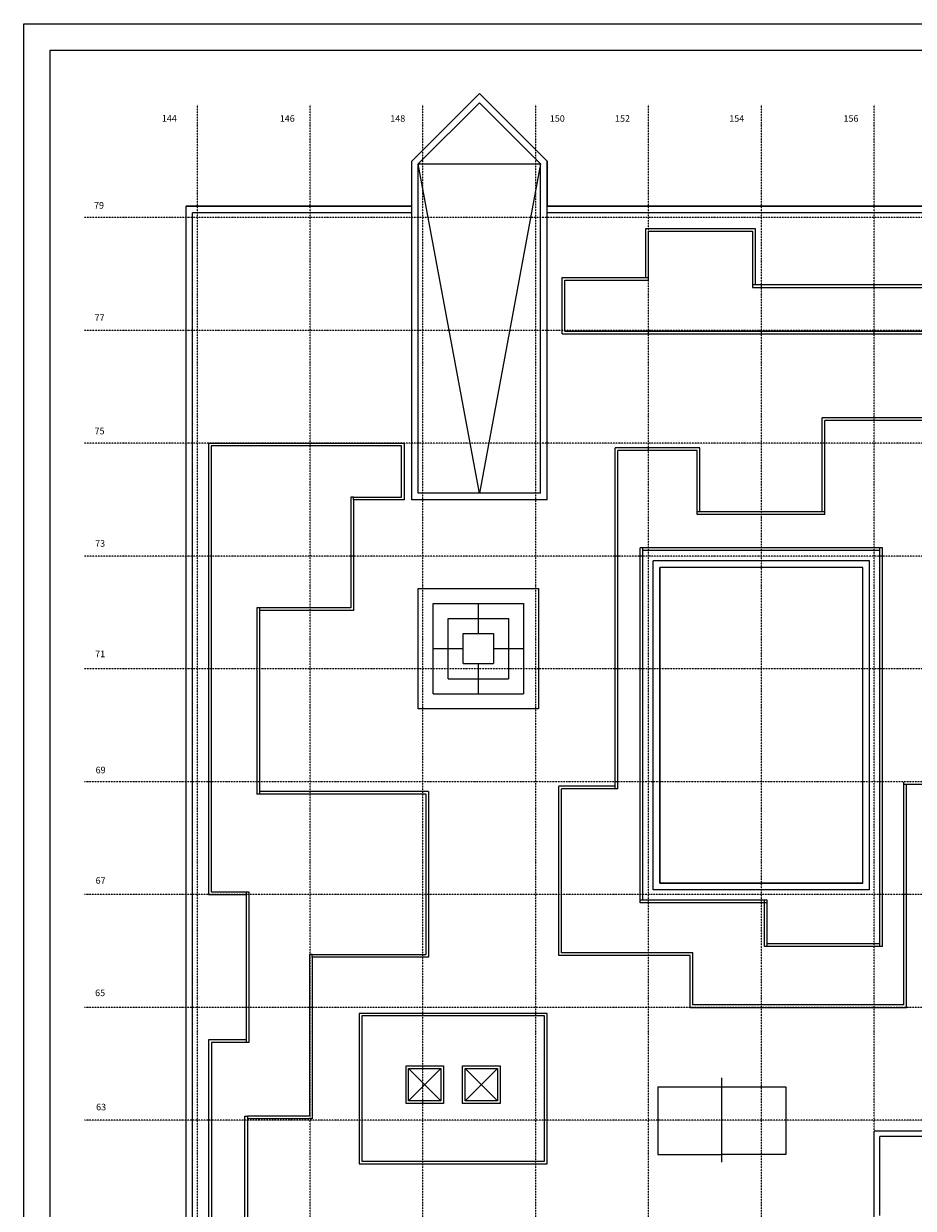
# Model space of a CAD drawing. Units: millimetres. Extents: x 112381 to 196381, y 15149 to 95154.
# Drawn here: x 112381 to 136040, y 63660 to 95154 of the extents above; entities that cross this region are included whole.
import ezdxf

# ---------------------------------------------------------------- set-up
doc = ezdxf.new("R2010")
doc.units = ezdxf.units.MM
doc.header["$MEASUREMENT"] = 0
doc.linetypes.add('STRICHPUNKTIERT', pattern=[10, 5, -2.5, 0, -2.5])
for name, color, linetype in [('A_A_PL_RAHMEN', 7, 'Continuous'), ('A_ACHSENR_TEXT', 7, 'Continuous'), ('A_ACHSENRASTER', 7, 'Continuous'), ('A_DECKENRAND', 7, 'Continuous'), ('A_FM', 7, 'Continuous'), ('A_WN_BETON', 7, 'Continuous')]:
    doc.layers.add(name, color=color, linetype=linetype)
doc.styles.add('ERSTELLTER_STIL_3', font='arial.ttf')

msp = doc.modelspace()

# ---------------------------------------------------------------- linework, layer by layer
at = {"layer": 'A_A_PL_RAHMEN', "linetype": 'Continuous'}
for p, q in [((112381.123, 95154.375), (196381.123, 95154.375)), ((112381.123, 15154.375), (112381.123, 95154.375)), ((113081.123, 94454.375), (195681.123, 94454.375)), ((113081.123, 44849.375), (113081.123, 94454.375))]:
    msp.add_line(p, q, dxfattribs=at)
at = {"layer": 'A_ACHSENRASTER', "linetype": 'STRICHPUNKTIERT'}
for p, q in [((117000, 57000), (117000, 93000)), ((120000, 57000), (120000, 93000)), ((123000, 57000), (123000, 93000)), ((126000, 57000), (126000, 93000)), ((129000, 57000), (129000, 93000)), ((132000, 57000), (132000, 93000)), ((135000, 57000), (135000, 93000)), ((150000, 90000), (114000, 90000)), ((150000, 90000), (126000, 90000)), ((150000, 87000), (114000, 87000)), ((150000, 84000), (114000, 84000)), ((150000, 81000), (114000, 81000)), ((150000, 78000), (114000, 78000)), ((171000, 75000), (114000, 75000)), ((171000, 72000), (114000, 72000)), ((171000, 69000), (114000, 69000)), ((171000, 66000), (114000, 66000))]:
    msp.add_line(p, q, dxfattribs=at)
at = {"layer": 'A_DECKENRAND', "linetype": 'Continuous'}
for p, q in [((124500, 93300), (122700, 91500)), ((124500, 93300), (126300, 91500)), ((124500, 93052.513), (122875, 91427.513)), ((124500, 93052.513), (126125, 91427.513)), ((122700, 82500), (122700, 91500)), ((122875, 82675), (122875, 91427.513)), ((122875, 91427.513), (126125, 91427.513)), ((124500, 82675), (122875, 91427.513)), ((126125, 91427.513), (124500, 82675)), ((126125, 82675), (126125, 91427.513)), ((126300, 82500), (126300, 91500)), ((116700, 59700), (116700, 90300)), ((122700, 90300), (116700, 90300)), ((116875, 59875), (116875, 90125)), ((122700, 90125), (116875, 90125)), ((147300, 90300), (126300, 90300)), ((147125, 90125), (126300, 90125)), ((128930, 88410), (128930, 89710)), ((128930, 89710), (131830, 89710)), ((129000, 88410), (129000, 89640)), ((129000, 89640), (131760, 89640)), ((131760, 89640), (131760, 88210)), ((131830, 89710), (131830, 88210)), ((126700, 86910), (126700, 88410)), ((126700, 88410), (129000, 88410)), ((126770, 86980), (126770, 88340)), ((126770, 88340), (129000, 88340)), ((129000, 88340), (129000, 88410)), ((131760, 88210), (131760, 88140)), ((137760, 88210), (131760, 88210)), ((131760, 88140), (137760, 88140)), ((126770, 86980), (140480, 86980)), ((126700, 86910), (140550, 86910)), ((138120, 84675), (133620, 84675)), ((133620, 82175), (133620, 84675)), ((138050, 84605), (133690, 84605)), ((133690, 82105), (133690, 84605)), ((117300, 84000), (122500, 84000)), ((117300, 84000), (117300, 72000)), ((122430, 83930), (117370, 83930)), ((117370, 83930), (117370, 72070)), ((122430, 82570), (122430, 83930)), ((122500, 84000), (122500, 82500)), ((128110, 74810), (128110, 83880)), ((130360, 83880), (128110, 83880)), ((128180, 74810), (128180, 83810)), ((130290, 83810), (128180, 83810)), ((130290, 82105), (130290, 83810)), ((130290, 82105), (130290, 83810)), ((130360, 82175), (130360, 83880)), ((121150, 82570), (121080, 82570)), ((121080, 82570), (121080, 79620)), ((121150, 82500), (121150, 82570)), ((121150, 82570), (122430, 82570)), ((126125, 82675), (122875, 82675)), ((122500, 82500), (121150, 82500)), ((121150, 82500), (121150, 79550)), ((126300, 82500), (122700, 82500)), ((133690, 82175), (130290, 82175)), ((133690, 82105), (130290, 82105)), ((135220, 81220), (128780, 81220)), ((128780, 71780), (128780, 81220)), ((128850, 71850), (128850, 81220)), ((135150, 81150), (128850, 81150)), ((135150, 70620), (135150, 81220)), ((135220, 70620), (135220, 81220)), ((134875, 80875), (129125, 80875)), ((129125, 72125), (129125, 80875)), ((129300, 72300), (129300, 80700)), ((134700, 80700), (129300, 80700)), ((134700, 72300), (134700, 80700)), ((134875, 72125), (134875, 80875)), ((122871.038, 80140.691), (126071.038, 80140.691)), ((122871.038, 76940.691), (122871.038, 80140.691)), ((126071.038, 80140.691), (126071.038, 76940.691)), ((123271.038, 79740.691), (125671.038, 79740.691)), ((123271.038, 79740.691), (125671.038, 79740.691)), ((123271.038, 77340.691), (123271.038, 79740.691)), ((124471.038, 79740.691), (124471.038, 78940.691)), ((125671.038, 79740.691), (125671.038, 77340.691)), ((118650, 79620), (118580, 79620)), ((118580, 79620), (118580, 74670)), ((121080, 79620), (118650, 79620)), ((118650, 79620), (118650, 79550)), ((121150, 79550), (118650, 79550)), ((118650, 79550), (118650, 74670)), ((123671.038, 79340.691), (125271.038, 79340.691)), ((123671.038, 77740.691), (123671.038, 79340.691)), ((125271.038, 79340.691), (125271.038, 77740.691)), ((124071.038, 78940.691), (124871.038, 78940.691)), ((124071.038, 78140.691), (124071.038, 78940.691)), ((124871.038, 78940.691), (124871.038, 78140.691)), ((123271.038, 78540.691), (124071.038, 78540.691)), ((124871.038, 78540.691), (125671.038, 78540.691)), ((124071.038, 78140.691), (124871.038, 78140.691)), ((124471.038, 78140.691), (124471.038, 77340.691)), ((123671.038, 77740.691), (125271.038, 77740.691)), ((123271.038, 77340.691), (125671.038, 77340.691)), ((126071.038, 76940.691), (122871.038, 76940.691)), ((135790, 69070), (135790, 75000)), ((123080, 74670), (118580, 74670)), ((123150, 74740), (118650, 74740)), ((123080, 74670), (123080, 70410)), ((123150, 74740), (123150, 70340)), ((126610, 70380), (126610, 74880)), ((128110, 74880), (126610, 74880)), ((126680, 70450), (126680, 74810)), ((128180, 74810), (126680, 74810)), ((136290, 74930), (135790, 74930)), ((135860, 69000), (135860, 74930)), ((134875, 72125), (129125, 72125)), ((134700, 72300), (129300, 72300)), ((117300, 72000), (118300, 72000)), ((117370, 72070), (118300, 72070)), ((118300, 72070), (118300, 72000)), ((118300, 72070), (118370, 72070)), ((118300, 72070), (118300, 68070)), ((118370, 72070), (118370, 68070)), ((132150, 71850), (128780, 71850)), ((132080, 70620), (132080, 71850)), ((132150, 70620), (132150, 71850)), ((132150, 71780), (128780, 71780)), ((135220, 70620), (132080, 70620)), ((135150, 70690), (132150, 70690)), ((120050, 70410), (119980, 70410)), ((119980, 70410), (119980, 66110)), ((120050, 70340), (120050, 70410)), ((120050, 70410), (123080, 70410)), ((123150, 70340), (120050, 70340)), ((120050, 70340), (120050, 66040)), ((130110, 70380), (126610, 70380)), ((130180, 70450), (126680, 70450)), ((130110, 69000), (130110, 70380)), ((130180, 69070), (130180, 70450)), ((130110, 69000), (135860, 69000)), ((135790, 69070), (130180, 69070)), ((118300, 68140), (117300, 68140)), ((117300, 68140), (117300, 60140)), ((118370, 68070), (117375.131, 68070)), ((117375.131, 68070), (117375.131, 60210)), ((122619.076, 66517.406), (123479.076, 67377.406)), ((123479.076, 66517.406), (122619.076, 67377.406)), ((124119.076, 66517.406), (124979.076, 67377.406)), ((124979.076, 66517.406), (124119.076, 67377.406)), ((130946.304, 64884.49), (130946.304, 67128.443)), ((129246.304, 66886.786), (129246.304, 65086.786)), ((129246.304, 66886.786), (130946.304, 66886.786)), ((130946.304, 66886.786), (132646.304, 66886.786)), ((132646.304, 66886.786), (132646.304, 65086.786)), ((118260, 66040), (118260, 66110)), ((118260, 66110), (118330, 66110)), ((118260, 61210), (118260, 66040)), ((119980, 66110), (118330, 66110)), ((118330, 66110), (118330, 66040)), ((120050, 66040), (118330, 66040)), ((118330, 66040), (118330, 61210)), ((129246.304, 65086.786), (130946.304, 65086.786)), ((132646.304, 65086.786), (130946.304, 65086.786))]:
    msp.add_line(p, q, dxfattribs=at)
at = {"layer": 'A_DECKENRAND', "linetype": 'Continuous', "flags": 128}
for points in [[(121305.735, 64843.179), (126305.735, 64843.179), (126305.735, 68843.179), (121305.735, 68843.179)], [(121375.735, 64913.179), (126235.735, 64913.179), (126235.735, 68773.179), (121375.735, 68773.179)], [(122549.076, 67447.406), (123549.076, 67447.406), (123549.076, 66447.406), (122549.076, 66447.406)], [(124049.076, 67447.406), (125049.076, 67447.406), (125049.076, 66447.406), (124049.076, 66447.406)], [(122619.076, 67377.406), (123479.076, 67377.406), (123479.076, 66517.406), (122619.076, 66517.406)], [(124119.076, 67377.406), (124979.076, 67377.406), (124979.076, 66517.406), (124119.076, 66517.406)]]:
    msp.add_lwpolyline(points, close=True, dxfattribs=at)
at = {"layer": 'A_FM', "linetype": 'Continuous'}
for p, q in [((134700, 80700), (129300, 80700)), ((129300, 80700), (129300, 72300)), ((134700, 72300), (134700, 80700)), ((129300, 72300), (134700, 72300))]:
    msp.add_line(p, q, dxfattribs=at)
at = {"layer": 'A_FM', "linetype": 'Continuous', "flags": 128}
msp.add_lwpolyline([(137700, 59700), (116700, 59700), (116700, 90300), (122700, 90300), (122700, 91500), (124500, 93300), (126300, 91500), (126300, 90300), (147300, 90300), (147300, 72300)], dxfattribs=at)
at = {"layer": 'A_WN_BETON', "linetype": 'Continuous'}
for p, q in [((138000, 65715), (135000, 65715)), ((135000, 63315), (135000, 65715)), ((137850, 65565), (135150, 65565)), ((135150, 63465), (135150, 65565))]:
    msp.add_line(p, q, dxfattribs=at)

# ---------------------------------------------------------------- texts
at = {"layer": 'A_ACHSENR_TEXT', "linetype": 'Continuous', "char_height": 175, "attachment_point": 7, "style": 'ERSTELLTER_STIL_3'}
for s, insert in [('{144}', (116056.108, 92495.253)), ('{146}', (119191.482, 92492.278)), ('{148}', (122130.894, 92492.278)), ('{150}', (126373.754, 92492.278)), ('{152}', (128107.697, 92492.278)), ('{154}', (131145.089, 92492.278)), ('{156}', (134182.481, 92492.278)), ('{79}', (114252.119, 90181.9)), ('{77}', (114266.606, 87200.262)), ('{75}', (114266.726, 84181.616)), ('{73}', (114281.212, 81192.738)), ('{71}', (114281.212, 78257.93)), ('{69}', (114294.046, 75170.283)), ('{67}', (114294.044, 72232.499)), ('{65}', (114281.402, 69245.753)), ('{63}', (114308.532, 66210.044))]:
    msp.add_mtext(s, dxfattribs=dict(at, insert=insert))

doc.saveas('drawing.dxf')
